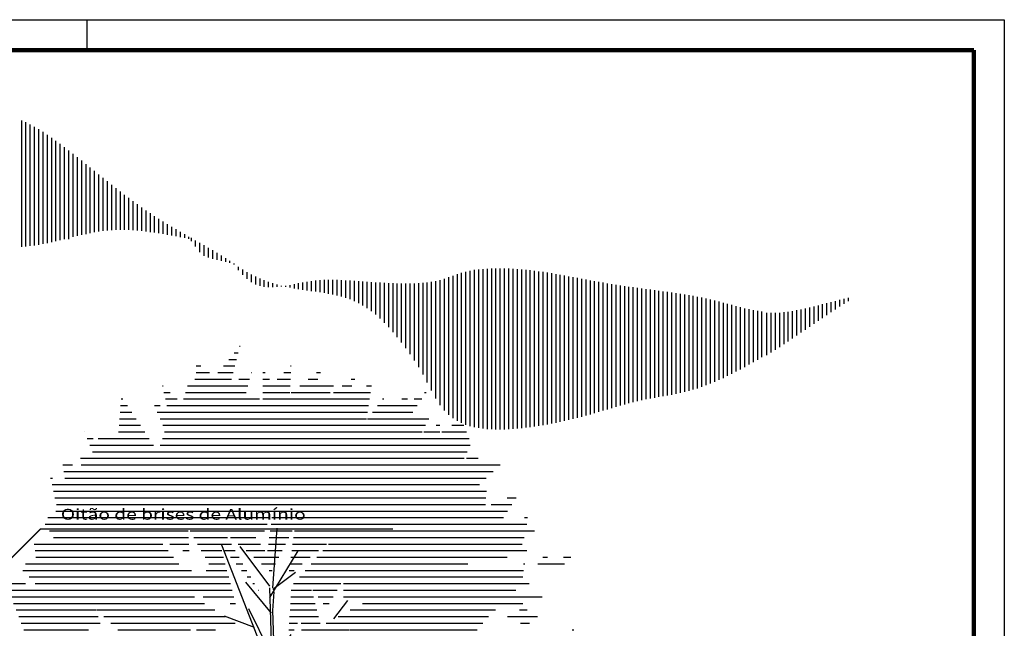
# Model space of a CAD drawing. Extents: x 281 to 1443, y -212 to 753.
# Drawn here: x 1230 to 1245, y 743 to 752 of the extents above; entities that cross this region are included whole.
import ezdxf

# ---------------------------------------------------------------- set-up
doc = ezdxf.new("R2010")
doc.units = 0
doc.header["$LTSCALE"] = 0.2
doc.header["$MEASUREMENT"] = 0
doc.layers.get('0').update_dxf_attribs({"linetype": 'CONTINUOUS'})
for name, color, linetype in [('AR-MOB', 140, 'CONTINUOUS'), ('LAYOUT', 3, 'CONTINUOUS'), ('Layout-int', 1, 'CONTINUOUS')]:
    doc.layers.add(name, color=color, linetype=linetype)
doc.styles.add('LETTER2', font='ROMANS', dxfattribs={"width": 1.3})

# ---------------------------------------------------------------- blocks, each defined once
blk = doc.blocks.new('Arv017')
for points in [[(-14, 5370.8), (26.4, 5934.3)], [(-349.2, 4324.2), (-27.6, 3908), (-67.6, 4672.8), (-496.9, 5773.4)], [(-40.8, 5384), (-322.4, 5759.8)], [(-40.8, 5276.7), (227.3, 5719.4)], [(-14, 5357.2), (200.4, 5518.5)], [(-27.6, 5129.1), (-268.8, 5424.4)], [(-0.8, 4042.5), (-40.8, 5370.8)], [(12.8, 4404.7), (-14, 5155.9), (-0.8, 5330.4)], [(562.9, 5075.4), (696.9, 5249.9)], [(-40.8, 4766.9), (-242, 5169.5)], [(-188.4, 4995), (-470.1, 5102.3)], [(26.4, 4740), (160.4, 4927.8)], [(-67.6, 4511.9), (-282.4, 4686.4)], [(53.2, 3586.2), (26.4, 4351), (442.1, 4672.8)], [(1019, 4324.2), (1099.4, 4619.2)], [(26.4, 4417.9), (227.3, 4525.5)], [(-885.7, 4149.7), (-952.9, 4458.3)], [(643.3, 4109.3), (1260.2, 4458.3)], [(-617.7, 3975.2), (-1140.6, 4324.2)], [(-14, 3277.6), (-27.6, 3841.1), (-376, 4324.2)], [(562.9, 4069.3), (844.5, 4203.3)], [(39.6, 1694.3), (53.2, 3197.2), (120, 3492.2), (468.9, 3962), (830.9, 4162.9), (1461.4, 4109.3)], [(-1006.5, 3962), (-295.6, 3492.2), (-939.3, 3599.4)], [(-40.8, 3277.6), (-255.6, 3519), (-966.1, 3948.4)], [(401.7, 3935.2), (26.4, 3545.8), (-0.8, 3787.5)], [(12.8, 2579.6), (53.2, 3438.5), (106.8, 3586.2), (374.9, 3868)], [(898.1, 3841.1), (1313.8, 3881.2)], [(978.6, 3733.9), (1447.8, 3532.6)], [(-1489.4, 3505.8), (-939.3, 3599.4), (-1140.6, 3666.6)], [(1233.4, 3626.2), (1407.8, 3666.6)], [(-54.4, -23.4), (-14, 2217.4), (-27.6, 3129.9), (-295.6, 3492.2)], [(-0.8, 3183.6), (-242, 3452.1)], [(602.9, 3425.3), (482.1, 3264), (938.2, 3398.1)], [(93.2, 2969.1), (482.1, 3264)], [(66.4, 2754.1), (146.8, 2969.1), (374.9, 3170.4)], [(1.9, 2836.5), (18.3, 3158.3)], [(7.4, 2122.6), (12.8, 2568)], [(-0.8, 3.4), (12.8, 2083.4), (80, -23.4)]]:
    blk.add_lwpolyline(points)
at = {"layer": 'Layout-int', "color": 0}
for points in [[(-328.7, 7657.7), (-324.4, 7657.7)], [(-379.8, 7595.2), (-340.6, 7595.2)], [(-738.1, 7470.3), (-694.4, 7470.3)], [(-481.9, 7470.3), (-373, 7470.3)], [(-430.8, 7532.8), (-356.8, 7532.8)], [(153.6, 7470.3), (160.1, 7470.3)], [(-738.1, 7407.9), (-613.4, 7407.9)], [(-533, 7407.9), (-389.2, 7407.9)], [(-219.8, 7407.9), (-215.9, 7407.9)], [(-108, 7407.9), (-87.6, 7407.9)], [(91.2, 7407.9), (156.9, 7407.9)], [(401, 7407.9), (437.7, 7407.9)], [(-1058.7, 7283), (-1053.2, 7283)], [(-820.9, 7283), (-251.5, 7283)], [(-751.6, 7345.5), (-405.4, 7345.5)], [(-336.5, 7345.5), (-233.7, 7345.5)], [(-108, 7345.5), (-43.9, 7345.5)], [(-108, 7283), (150.6, 7283)], [(28.8, 7345.5), (153.8, 7345.5)], [(241.4, 7283), (559.7, 7283)], [(321.2, 7345.5), (411.7, 7345.5)], [(643.5, 7283), (735.5, 7283)], [(726.7, 7345.5), (761.5, 7345.5)], [(872.5, 7283), (921.9, 7283)], [(-1044.9, 7220.6), (-986.1, 7220.6)], [(-840.1, 7220.6), (-265.5, 7220.6)], [(-108, 7220.6), (147.4, 7220.6)], [(161.6, 7220.6), (528.5, 7220.6)], [(560.4, 7220.6), (912.3, 7220.6)], [(1423.4, 7220.6), (1437.7, 7220.6)], [(-1455.6, 7095.7), (-1391.4, 7095.7)], [(-1450.9, 7158.2), (-1433, 7158.2)], [(-1134.4, 7095.7), (-1081.8, 7095.7)], [(-1031, 7158.2), (-918.9, 7158.2)], [(-1017.2, 7095.7), (893.1, 7095.7)], [(-859.2, 7158.2), (-140.7, 7158.2)], [(-108, 7158.2), (902.7, 7158.2)], [(977.5, 7095.7), (1354.6, 7095.7)], [(1024.3, 7158.2), (1036.4, 7158.2)], [(1209.6, 7158.2), (1261.7, 7158.2)], [(1323.6, 7158.2), (1396.1, 7158.2)], [(-1460.4, 7033.3), (-1349.9, 7033.3)], [(-1107.6, 7033.3), (883.5, 7033.3)], [(930.7, 7033.3), (1313.1, 7033.3)], [(-1470, 6908.4), (-1266.7, 6908.4)], [(-1465.2, 6970.8), (-1308.3, 6970.8)], [(-1080.9, 6970.8), (873.9, 6970.8)], [(-1054.1, 6908.4), (1431.8, 6908.4)], [(883.9, 6970.8), (1463, 6970.8)], [(1533.7, 6908.4), (1568.6, 6908.4)], [(1681.5, 6908.4), (1794.1, 6908.4)], [(-1797.5, 6846), (-1796.8, 6846)], [(-1474.8, 6846), (-1225.2, 6846)], [(-1038, 6846), (1400.6, 6846)], [(1417.9, 6846), (1568.6, 6846)], [(1587.8, 6846), (1819.9, 6846)], [(-1772.6, 6783.5), (-1716.5, 6783.5)], [(-1747.6, 6721.1), (-1142.1, 6721.1)], [(-1666.8, 6783.5), (-1183.6, 6783.5)], [(-1079.7, 6721.1), (1855.6, 6721.1)], [(-1058.9, 6783.5), (1845.6, 6783.5)], [(-1722.7, 6658.7), (1827.1, 6658.7)], [(-2003, 6533.8), (-1911.2, 6533.8)], [(-1835, 6596.2), (1798.7, 6596.2)], [(-1829.2, 6533.8), (2140, 6533.8)], [(1820.6, 6596.2), (1930.8, 6596.2)], [(-1992.5, 6471.3), (2074, 6471.3)], [(-2118, 6408.9), (-2101.3, 6408.9)], [(-2104.5, 6346.5), (1942, 6346.5)], [(-1982.1, 6408.9), (2008, 6408.9)], [(-2090.9, 6284), (2009.5, 6284)], [(-2077.3, 6221.6), (2004.6, 6221.6)], [(-2063.7, 6159.2), (1999.7, 6159.2)], [(2054.4, 6159.2), (2249.6, 6159.2)], [(2204.4, 6221.6), (2289.3, 6221.6)], [(-2067.7, 6096.7), (2209.8, 6096.7)], [(-2168.4, 5971.8), (-66.8, 5971.8)], [(-2145.5, 6034.3), (-40.1, 6034.3)], [(-30.4, 5971.8), (199.2, 5971.8)], [(-22.1, 6034.3), (2170.1, 6034.3)], [(200.1, 5971.8), (2390.3, 5971.8)], [(2371.2, 6034.3), (2399.3, 6034.3)], [(-2129.4, 5909.4), (-816.9, 5909.4)], [(-797.3, 5909.4), (-93.6, 5909.4)], [(-38.7, 5909.4), (168, 5909.4)], [(191.5, 5909.4), (2463.2, 5909.4)], [(-2273.3, 5784.5), (-1055.4, 5784.5)], [(-2090.4, 5847), (-813.5, 5847)], [(-989.1, 5784.5), (-810.2, 5784.5)], [(-761.9, 5847), (-442.6, 5847)], [(-726.5, 5784.5), (-406, 5784.5)], [(-414.7, 5847), (-173.6, 5847)], [(-341.2, 5784.5), (-130.8, 5784.5)], [(-55.4, 5784.5), (105.5, 5784.5)], [(-47, 5847), (136.7, 5847)], [(174.2, 5784.5), (494.3, 5784.5)], [(182.8, 5847), (2366.7, 5847)], [(513.7, 5784.5), (2346.8, 5784.5)], [(-2265, 5722.1), (-1004.9, 5722.1)], [(-864.3, 5722.1), (-806.9, 5722.1)], [(-691.1, 5722.1), (-497, 5722.1)], [(-467.1, 5722.1), (-369.4, 5722.1)], [(-267.6, 5722.1), (-87.9, 5722.1)], [(-63.7, 5722.1), (74.3, 5722.1)], [(165.6, 5722.1), (417.5, 5722.1)], [(458.7, 5722.1), (2392.2, 5722.1)], [(-2354.3, 5597.2), (-903.8, 5597.2)], [(-2256.7, 5659.7), (-954.4, 5659.7)], [(-655.7, 5659.7), (-480.7, 5659.7)], [(-620.3, 5597.2), (-464.3, 5597.2)], [(-414.4, 5659.7), (-332.9, 5659.7)], [(-361.7, 5597.2), (-296.3, 5597.2)], [(-194, 5659.7), (43, 5659.7)], [(-120.4, 5597.2), (11.8, 5597.2)], [(148.3, 5597.2), (263.9, 5597.2)], [(156.9, 5659.7), (340.7, 5659.7)], [(348.5, 5597.2), (1832, 5597.2)], [(403.6, 5659.7), (2206.1, 5659.7)], [(2358.8, 5597.2), (2373.2, 5597.2)], [(2496.2, 5597.2), (2747.5, 5597.2)], [(2543.1, 5659.7), (2588, 5659.7)], [(2738.5, 5659.7), (2809.9, 5659.7)], [(-2379.8, 5534.8), (-785, 5534.8)], [(-643.4, 5534.8), (-448, 5534.8)], [(-309, 5534.8), (-259.7, 5534.8)], [(-46.8, 5534.8), (-19.4, 5534.8)], [(139.6, 5534.8), (187.1, 5534.8)], [(293.4, 5534.8), (2359.3, 5534.8)], [(-2568.5, 5472.3), (-2524.8, 5472.3)], [(-2543.8, 5409.9), (-2356, 5409.9)], [(-2321.3, 5472.3), (-431.6, 5472.3)], [(-2262.9, 5409.9), (-415.3, 5409.9)], [(-256.3, 5472.3), (-223.2, 5472.3)], [(-203.6, 5409.9), (-186.6, 5409.9)], [(183.3, 5409.9), (631.8, 5409.9)], [(238.3, 5472.3), (2352.5, 5472.3)], [(656.5, 5409.9), (2414.9, 5409.9)], [(-2519.1, 5347.5), (-398.9, 5347.5)], [(-151, 5347.5), (-150.1, 5347.5)], [(158.6, 5347.5), (354.1, 5347.5)], [(366.4, 5347.5), (594.4, 5347.5)], [(656.5, 5347.5), (2289.1, 5347.5)], [(-2494.3, 5285), (-755.7, 5285)], [(-2469.6, 5222.6), (-659.3, 5222.6)], [(-673.2, 5285), (-382.6, 5285)], [(-416.6, 5222.6), (-366.3, 5222.6)], [(152.2, 5222.6), (386.5, 5222.6)], [(155.4, 5285), (370.3, 5285)], [(415.4, 5285), (557, 5285)], [(464.4, 5222.6), (519.6, 5222.6)], [(656.5, 5285), (2538.4, 5285)], [(834.4, 5222.6), (2352.3, 5222.6)], [(-2444.9, 5160.2), (-1687.8, 5160.2)], [(-1680.7, 5160.2), (-562.9, 5160.2)], [(149, 5160.2), (402.7, 5160.2)], [(719.9, 5160.2), (2095.8, 5160.2)], [(2322.2, 5160.2), (2394.3, 5160.2)], [(-2747, 5035.3), (-2632, 5035.3)], [(-2420.2, 5097.7), (-1668.6, 5097.7)], [(-2395.5, 5035.3), (-1649.4, 5035.3)], [(-1614.5, 5097.7), (-466.4, 5097.7)], [(-1548.2, 5035.3), (-805.3, 5035.3)], [(-805.2, 5035.3), (-370, 5035.3)], [(142.6, 5035.3), (220.9, 5035.3)], [(145.8, 5097.7), (252.2, 5097.7)], [(254.6, 5097.7), (418.9, 5097.7)], [(256.3, 5035.3), (435.2, 5035.3)], [(491, 5035.3), (1975.8, 5035.3)], [(605.5, 5097.7), (2028.9, 5097.7)], [(2208.2, 5097.7), (2492.3, 5097.7)], [(2333.3, 5035.3), (2418.4, 5035.3)], [(-2857.6, 4972.8), (-2784.3, 4972.8)], [(-2370.8, 4972.8), (-1758.2, 4972.8)], [(-1482, 4972.8), (-793.7, 4972.8)], [(-735.1, 4972.8), (-555.7, 4972.8)], [(139.4, 4972.8), (189.7, 4972.8)], [(258.1, 4972.8), (712, 4972.8)], [(717.5, 4972.8), (1922.7, 4972.8)], [(2819.9, 4972.8), (2836.2, 4972.8)], [(-2346.1, 4910.4), (-1605.1, 4910.4)], [(-1492, 4910.4), (-782, 4910.4)], [(-688, 4910.4), (-497.5, 4910.4)], [(136.2, 4910.4), (158.4, 4910.4)], [(259.8, 4910.4), (630.4, 4910.4)], [(674.2, 4910.4), (1869.6, 4910.4)], [(2357.2, 4910.4), (2560.8, 4910.4)], [(2792.6, 4910.4), (2854.9, 4910.4)], [(-2574.1, 4785.5), (-882.2, 4785.5)], [(-2321.4, 4848), (-770.4, 4848)], [(-712.9, 4785.5), (-381, 4785.5)], [(-700.4, 4848), (-439.2, 4848)], [(261.6, 4848), (548.9, 4848)], [(263.4, 4785.5), (467.3, 4785.5)], [(587.5, 4785.5), (996.2, 4785.5)], [(630.9, 4848), (1040.4, 4848)], [(1061.7, 4848), (2531.5, 4848)], [(1068.3, 4785.5), (2502.2, 4785.5)], [(2737.8, 4785.5), (2924.5, 4785.5)], [(2765.2, 4848), (3018.2, 4848)], [(-2485.8, 4723.1), (-810.8, 4723.1)], [(-725.4, 4723.1), (-322.7, 4723.1)], [(265.1, 4723.1), (385.7, 4723.1)], [(544.2, 4723.1), (951.9, 4723.1)], [(1074.9, 4723.1), (1267.2, 4723.1)], [(1326, 4723.1), (2514.6, 4723.1)], [(-2459.7, 4598.2), (-1360.8, 4598.2)], [(-2422.1, 4660.7), (-1015.5, 4660.7)], [(-1346, 4598.2), (-992, 4598.2)], [(-1009.8, 4660.7), (-739.3, 4660.7)], [(-956.9, 4598.2), (-456.2, 4598.2)], [(-737.9, 4660.7), (-264.4, 4660.7)], [(-276.4, 4598.2), (-206.2, 4598.2)], [(266.9, 4660.7), (304.1, 4660.7)], [(457.5, 4598.2), (863.4, 4598.2)], [(500.9, 4660.7), (907.7, 4660.7)], [(1081.4, 4660.7), (1158.2, 4660.7)], [(1235.9, 4598.2), (2496.3, 4598.2)], [(1281, 4660.7), (2639.2, 4660.7)], [(-2485.5, 4535.8), (-1298.5, 4535.8)], [(-1164.6, 4535.8), (-968.5, 4535.8)], [(-904.1, 4535.8), (-403, 4535.8)], [(414.2, 4535.8), (661.5, 4535.8)], [(679, 4535.8), (897.2, 4535.8)], [(1196.3, 4535.8), (2271.4, 4535.8)], [(-2274.6, 4473.3), (-1236.2, 4473.3)], [(-2138.5, 4410.9), (-1173.9, 4410.9)], [(-983.1, 4473.3), (-945, 4473.3)], [(-851.2, 4473.3), (-349.8, 4473.3)], [(-798.3, 4410.9), (-667, 4410.9)], [(-652.9, 4410.9), (-296.7, 4410.9)], [(496.6, 4410.9), (814.5, 4410.9)], [(587.8, 4473.3), (881.8, 4473.3)], [(1265, 4473.3), (2204.9, 4473.3)], [(1333.7, 4410.9), (2236.1, 4410.9)], [(2556.1, 4473.3), (2728, 4473.3)], [(2609.5, 4410.9), (2641.3, 4410.9)], [(-2155, 4348.5), (-1111.6, 4348.5)], [(-745.4, 4348.5), (-708.7, 4348.5)], [(-668.4, 4348.5), (-501.8, 4348.5)], [(-382.1, 4348.5), (-243.5, 4348.5)], [(405.4, 4348.5), (819.2, 4348.5)], [(1206.2, 4348.5), (2267.4, 4348.5)], [(-2501.8, 4223.6), (-2311.1, 4223.6)], [(-2187.9, 4223.6), (-2082.7, 4223.6)], [(-2171.4, 4286), (-1926.5, 4286)], [(-1801.1, 4286), (-1232.9, 4286)], [(-1638.6, 4223.6), (-1296.8, 4223.6)], [(-798.1, 4223.6), (-393.6, 4223.6)], [(-683.9, 4286), (-447.7, 4286)], [(-195.1, 4286), (-190.3, 4286)], [(223.1, 4223.6), (651.1, 4223.6)], [(314.3, 4286), (764.4, 4286)], [(1245.8, 4286), (2064.6, 4286)], [(1326.1, 4223.6), (1713.2, 4223.6)], [(-2605.9, 4161.2), (-2317.3, 4161.2)], [(-1531.6, 4161.2), (-1157.7, 4161.2)], [(-729.4, 4161.2), (-663.3, 4161.2)], [(251.4, 4161.2), (582.5, 4161.2)], [(1023.5, 4161.2), (1249.6, 4161.2)], [(1406.3, 4161.2), (1914.6, 4161.2)], [(2499, 4161.2), (2506.2, 4161.2)], [(-2447.6, 4036.3), (-2425.5, 4036.3)], [(-2433.7, 4098.7), (-2371.4, 4098.7)], [(-1594, 4098.7), (-1018.5, 4098.7)], [(-1577.4, 4036.3), (-1023.5, 4036.3)], [(-660.8, 4098.7), (-558.5, 4098.7)], [(-592.1, 4036.3), (-453.7, 4036.3)], [(278.9, 4036.3), (551.2, 4036.3)], [(421.3, 4098.7), (566.8, 4098.7)], [(571.6, 4036.3), (774.9, 4036.3)], [(878.1, 4098.7), (960.6, 4098.7)], [(886.4, 4036.3), (1248.4, 4036.3)], [(1042.2, 4098.7), (2033.4, 4098.7)], [(1256.6, 4036.3), (1917.3, 4036.3)], [(2141.8, 4036.3), (2434.2, 4036.3)], [(2197.2, 4098.7), (2457.5, 4098.7)], [(-1385.5, 3973.8), (-1150, 3973.8)], [(-523.5, 3973.8), (-348.9, 3973.8)], [(248.2, 3973.8), (862.5, 3973.8)], [(894.8, 3973.8), (1266.3, 3973.8)], [(1357.5, 3973.8), (1801.3, 3973.8)], [(2173, 3973.8), (2642.5, 3973.8)], [(-1787.6, 3849), (-1572.3, 3849)], [(-1193.7, 3911.4), (-962.6, 3911.4)], [(-1123.5, 3849), (-775.2, 3849)], [(-767.3, 3911.4), (-244.1, 3911.4)], [(-753.4, 3849), (-139.3, 3849)], [(279.4, 3911.4), (1284.2, 3911.4)], [(310.7, 3849), (571.5, 3849)], [(609.6, 3849), (1302.1, 3849)], [(1458.4, 3911.4), (1753.3, 3911.4)], [(2204.2, 3911.4), (2257, 3911.4)], [(-2357.8, 3786.5), (-1511, 3786.5)], [(-1327.7, 3786.5), (-440.9, 3786.5)], [(341.9, 3786.5), (588.3, 3786.5)], [(700.1, 3786.5), (978.4, 3786.5)], [(991.4, 3786.5), (1320, 3786.5)], [(-2147.1, 3724.1), (-1564.5, 3724.1)], [(-2020.1, 3661.7), (-1618.1, 3661.7)], [(-1273, 3724.1), (-522, 3724.1)], [(-1265.5, 3661.7), (-696.9, 3661.7)], [(-644.5, 3661.7), (-419.2, 3661.7)], [(373.1, 3724.1), (605.1, 3724.1)], [(441.5, 3661.7), (621.8, 3661.7)], [(790.7, 3724.1), (968.8, 3724.1)], [(881.2, 3661.7), (959.2, 3661.7)], [(1412, 3661.7), (2021.2, 3661.7)], [(1470.9, 3724.1), (1615, 3724.1)], [(-2090.9, 3599.2), (-1717.8, 3599.2)], [(-1717.4, 3599.2), (-1671.6, 3599.2)], [(-1369.5, 3599.2), (-648.4, 3599.2)], [(-420.3, 3599.2), (-316.4, 3599.2)], [(545.5, 3599.2), (638.6, 3599.2)], [(1436.4, 3599.2), (1807.4, 3599.2)], [(-2161.6, 3536.8), (-2086.3, 3536.8)], [(-2007.4, 3474.3), (-1914.2, 3474.3)], [(-2002.1, 3536.8), (-1816, 3536.8)], [(-1473.5, 3536.8), (-1258.8, 3536.8)], [(-941.1, 3474.3), (-702.3, 3474.3)], [(-659.3, 3536.8), (-599.9, 3536.8)], [(-551.5, 3474.3), (-318.4, 3474.3)], [(509.3, 3474.3), (539.7, 3474.3)], [(649.5, 3536.8), (655.4, 3536.8)], [(715.7, 3474.3), (750.5, 3474.3)], [(1094.9, 3474.3), (1106.3, 3474.3)], [(1460.8, 3536.8), (1744.4, 3536.8)], [(1485.2, 3474.3), (1540.5, 3474.3)], [(1658.1, 3474.3), (1793.5, 3474.3)], [(-2012.7, 3411.9), (-2012.4, 3411.9)], [(-1104.5, 3411.9), (-991.8, 3411.9)], [(509.3, 3411.9), (646.5, 3411.9)], [(678.4, 3411.9), (750.5, 3411.9)], [(854.5, 3411.9), (1021.2, 3411.9)], [(1509.6, 3411.9), (1519.6, 3411.9)], [(1801.7, 3411.9), (1842.6, 3411.9)], [(501.5, 3287), (1160.7, 3287)], [(509.3, 3349.5), (936.2, 3349.5)], [(493.1, 3224.6), (1020.3, 3224.6)], [(484.7, 3162.2), (504.9, 3162.2)], [(663, 3162.2), (811.5, 3162.2)], [(792.5, 3099.7), (867.6, 3099.7)], [(922.1, 3037.3), (923.7, 3037.3)]]:
    blk.add_lwpolyline(points, dxfattribs=at)
blk = doc.blocks.new('ASDFASDFSDFNN')
at = {"layer": 'AR-MOB'}
for p, q in [((1186.4275, 824.7952), (1186.4275, 825.9731)), ((1186.4675, 824.7986), (1186.4675, 825.9556)), ((1186.5075, 824.8029), (1186.5075, 825.9356)), ((1186.5475, 824.808), (1186.5475, 825.9142)), ((1186.5875, 824.8145), (1186.5875, 825.8907)), ((1186.6275, 824.8218), (1186.6275, 825.8657)), ((1186.6675, 824.8298), (1186.6675, 825.8398)), ((1186.7075, 824.8387), (1186.7075, 825.8119)), ((1186.7475, 824.8479), (1186.7475, 825.7836)), ((1186.7875, 824.8574), (1186.7875, 825.7542)), ((1186.8275, 824.8663), (1186.8275, 825.724)), ((1186.8675, 824.8663), (1186.8675, 825.6934)), ((1186.9075, 824.8868), (1186.9075, 825.6621)), ((1186.9475, 824.8964), (1186.9475, 825.6307)), ((1186.9875, 824.9058), (1186.9875, 825.5987)), ((1187.0275, 824.9145), (1187.0275, 825.5667)), ((1187.0675, 824.923), (1187.0675, 825.5345)), ((1187.1075, 824.9306), (1187.1075, 825.5023)), ((1187.1475, 824.9372), (1187.1475, 825.4701)), ((1187.1875, 824.9432), (1187.1875, 825.4379)), ((1187.2275, 824.9476), (1187.2275, 825.406)), ((1187.2675, 824.9509), (1187.2675, 825.3742)), ((1187.3075, 824.9534), (1187.3075, 825.3428)), ((1187.3475, 824.954), (1187.3475, 825.3116)), ((1187.3875, 824.9538), (1187.3875, 825.2809)), ((1187.4275, 824.9525), (1187.4275, 825.2505)), ((1187.4675, 824.9501), (1187.4675, 825.2208)), ((1187.5075, 824.9471), (1187.5075, 825.1916)), ((1187.5475, 824.9429), (1187.5475, 825.1631)), ((1187.5875, 824.9386), (1187.5875, 825.1352)), ((1187.6275, 824.9332), (1187.6275, 825.1083)), ((1187.6675, 824.9276), (1187.6675, 825.0819)), ((1187.7075, 824.9214), (1187.7075, 825.0562)), ((1187.7475, 824.915), (1187.7475, 825.0311)), ((1187.7875, 824.9083), (1187.7875, 825.0066)), ((1187.8275, 824.9011), (1187.8275, 824.9825)), ((1187.8675, 824.8939), (1187.8675, 824.9588)), ((1187.9075, 824.8863), (1187.9075, 824.9354)), ((1187.9475, 824.8786), (1187.9475, 824.9122)), ((1187.9875, 824.8708), (1187.9875, 824.8893)), ((1188.0066, 824.8783), (1188.0066, 824.8487)), ((1188.0466, 824.8554), (1188.0466, 824.7979)), ((1188.0866, 824.8324), (1188.0866, 824.7453)), ((1188.1266, 824.8093), (1188.1266, 824.7121)), ((1188.1666, 824.7861), (1188.1666, 824.6944)), ((1188.2066, 824.7624), (1188.2066, 824.6829)), ((1188.2466, 824.7386), (1188.2466, 824.6734)), ((1188.2866, 824.7144), (1188.2866, 824.6646)), ((1188.3266, 824.69), (1188.3266, 824.6557)), ((1188.3666, 824.6652), (1188.3666, 824.6466)), ((1188.4066, 824.6402), (1188.4066, 824.6373)), ((1188.4066, 824.6373), (1188.4066, 824.6317)), ((1188.4466, 824.6094), (1188.4466, 824.5785)), ((1188.4866, 824.5836), (1188.4866, 824.533)), ((1190.5666, 824.5635), (1190.5666, 823.137)), ((1190.6066, 824.5723), (1190.6066, 823.1245)), ((1190.6466, 824.5792), (1190.6466, 823.1147)), ((1190.6866, 824.5845), (1190.6866, 823.1063)), ((1190.7266, 824.5883), (1190.7266, 823.101)), ((1190.7666, 824.5911), (1190.7666, 823.0966)), ((1190.8066, 824.5928), (1190.8066, 823.0942)), ((1190.8466, 824.5937), (1190.8466, 823.0929)), ((1190.8866, 824.5938), (1190.8866, 823.093)), ((1190.9266, 824.5932), (1190.9266, 823.0937)), ((1190.9666, 824.5919), (1190.9666, 823.0958)), ((1191.0066, 824.5899), (1191.0066, 823.098)), ((1191.0466, 824.5874), (1191.0466, 823.1017)), ((1191.0866, 824.5843), (1191.0866, 823.1054)), ((1191.1266, 824.5806), (1191.1266, 823.1101)), ((1191.1666, 824.5764), (1191.1666, 823.1151)), ((1191.2066, 824.5717), (1191.2066, 823.1206)), ((1191.2466, 824.5665), (1191.2466, 823.1268)), ((1188.5266, 824.5597), (1188.5266, 824.4957)), ((1188.5666, 824.5379), (1188.5666, 824.4664)), ((1188.6066, 824.5181), (1188.6066, 824.4449)), ((1188.6466, 824.4999), (1188.6466, 824.4304)), ((1188.6866, 824.4833), (1188.6866, 824.422)), ((1189.0866, 824.47), (1189.0866, 824.3886)), ((1189.1266, 824.4761), (1189.1266, 824.3829)), ((1189.1666, 824.4809), (1189.1666, 824.3772)), ((1189.2066, 824.4844), (1189.2066, 824.3712)), ((1189.2466, 824.4865), (1189.2466, 824.365)), ((1189.2866, 824.4875), (1189.2866, 824.358)), ((1189.3266, 824.4874), (1189.3266, 824.3503)), ((1189.3666, 824.4865), (1189.3666, 824.342)), ((1189.4066, 824.4848), (1189.4066, 824.3316)), ((1189.4466, 824.4827), (1189.4466, 824.3199)), ((1189.4866, 824.4801), (1189.4866, 824.3065)), ((1189.5266, 824.4774), (1189.5266, 824.2898)), ((1189.5666, 824.4745), (1189.5666, 824.2707)), ((1189.6066, 824.4715), (1189.6066, 824.2487)), ((1190.2866, 824.4752), (1190.2866, 823.3819)), ((1190.3266, 824.485), (1190.3266, 823.3188)), ((1190.3666, 824.497), (1190.3666, 823.2687)), ((1190.4066, 824.5107), (1190.4066, 823.2292)), ((1190.4466, 824.5252), (1190.4466, 823.1982)), ((1190.4866, 824.5395), (1190.4866, 823.1735)), ((1190.5266, 824.5525), (1190.5266, 823.1535)), ((1191.2866, 824.5608), (1191.2866, 823.133)), ((1191.3266, 824.5547), (1191.3266, 823.1402)), ((1191.3666, 824.5482), (1191.3666, 823.1475)), ((1191.4066, 824.5415), (1191.4066, 823.1553)), ((1191.4466, 824.5345), (1191.4466, 823.1636)), ((1191.4866, 824.5273), (1191.4866, 823.1721)), ((1191.5266, 824.52), (1191.5266, 823.1814)), ((1191.5666, 824.5125), (1191.5666, 823.1906)), ((1191.6066, 824.5051), (1191.6066, 823.2008)), ((1191.6466, 824.4976), (1191.6466, 823.211)), ((1191.6866, 824.4901), (1191.6866, 823.2219)), ((1191.7266, 824.4827), (1191.7266, 823.2329)), ((1191.7666, 824.4753), (1191.7666, 823.2444)), ((1188.7266, 824.4683), (1188.7266, 824.4183)), ((1188.7666, 824.4551), (1188.7666, 824.4181)), ((1188.8066, 824.4431), (1188.8066, 824.4207)), ((1188.8466, 824.4321), (1188.8466, 824.4255)), ((1188.8866, 824.4317), (1188.8866, 824.423)), ((1188.9266, 824.439), (1188.9266, 824.4146)), ((1188.9666, 824.4469), (1188.9666, 824.4072)), ((1189.0066, 824.455), (1189.0066, 824.4006)), ((1189.0466, 824.4629), (1189.0466, 824.3944)), ((1189.6466, 824.4687), (1189.6466, 824.2237)), ((1189.6866, 824.466), (1189.6866, 824.1953)), ((1189.7266, 824.4634), (1189.7266, 824.1627)), ((1189.7666, 824.461), (1189.7666, 824.1268)), ((1189.8066, 824.4588), (1189.8066, 824.0876)), ((1189.8466, 824.4569), (1189.8466, 824.0454)), ((1189.8866, 824.4553), (1189.8866, 824.0005)), ((1189.9266, 824.4541), (1189.9266, 823.953)), ((1189.9666, 824.4532), (1189.9666, 823.9029)), ((1190.0066, 824.4528), (1190.0066, 823.8501)), ((1190.0466, 824.453), (1190.0466, 823.7945)), ((1190.0866, 824.4538), (1190.0866, 823.7357)), ((1190.1266, 824.4555), (1190.1266, 823.6729)), ((1190.1666, 824.4581), (1190.1666, 823.6051)), ((1190.2066, 824.462), (1190.2066, 823.5316)), ((1190.2466, 824.4676), (1190.2466, 823.455)), ((1191.8066, 824.4682), (1191.8066, 823.2561)), ((1191.8466, 824.4611), (1191.8466, 823.2679)), ((1191.8866, 824.4543), (1191.8866, 823.2799)), ((1191.9266, 824.4477), (1191.9266, 823.2919)), ((1191.9666, 824.4413), (1191.9666, 823.3038)), ((1192.0066, 824.4351), (1192.0066, 823.3154)), ((1192.0466, 824.4291), (1192.0466, 823.3268)), ((1192.0866, 824.4233), (1192.0866, 823.3377)), ((1192.1266, 824.4177), (1192.1266, 823.3479)), ((1192.1666, 824.4121), (1192.1666, 823.3576)), ((1192.2066, 824.4067), (1192.2066, 823.3661)), ((1192.2466, 824.4013), (1192.2466, 823.3742)), ((1192.2866, 824.396), (1192.2866, 823.3815)), ((1192.3266, 824.3906), (1192.3266, 823.3886)), ((1192.3666, 824.3852), (1192.3666, 823.3954)), ((1192.4066, 824.3798), (1192.4066, 823.4022)), ((1192.4466, 824.3742), (1192.4466, 823.4091)), ((1192.4866, 824.3685), (1192.4866, 823.4165)), ((1192.5266, 824.3627), (1192.5266, 823.4243)), ((1192.5666, 824.3567), (1192.5666, 823.4327)), ((1192.6066, 824.3504), (1192.6066, 823.4422)), ((1192.6466, 824.3438), (1192.6466, 823.4521)), ((1192.6866, 824.3368), (1192.6866, 823.4637)), ((1192.7266, 824.3295), (1192.7266, 823.4757)), ((1192.7666, 824.3216), (1192.7666, 823.4897)), ((1192.8066, 824.3132), (1192.8066, 823.5041)), ((1192.8466, 824.3042), (1192.8466, 823.5201)), ((1192.8866, 824.2947), (1192.8866, 823.5365)), ((1194.0124, 824.2894), (1194.0124, 824.2118)), ((1194.0524, 824.2994), (1194.0524, 824.2379)), ((1194.0924, 824.3092), (1194.0924, 824.264)), ((1194.1324, 824.3188), (1194.1324, 824.2897)), ((1192.9266, 824.2847), (1192.9266, 823.5542)), ((1192.9666, 824.2743), (1192.9666, 823.5723)), ((1193.0066, 824.2636), (1193.0066, 823.5915)), ((1193.0466, 824.2529), (1193.0466, 823.6112)), ((1193.0866, 824.2421), (1193.0866, 823.6317)), ((1193.1266, 824.2316), (1193.1266, 823.6527)), ((1193.1666, 824.2216), (1193.1666, 823.6744)), ((1193.2066, 824.2124), (1193.2066, 823.6968)), ((1193.2466, 824.2041), (1193.2466, 823.7195)), ((1193.2866, 824.1971), (1193.2866, 823.743)), ((1193.6124, 824.1958), (1193.6124, 823.9404)), ((1193.6524, 824.2031), (1193.6524, 823.9676)), ((1193.6924, 824.2112), (1193.6924, 823.9949)), ((1193.7324, 824.22), (1193.7324, 824.0224)), ((1193.7724, 824.2293), (1193.7724, 824.0499)), ((1193.8124, 824.2391), (1193.8124, 824.0773)), ((1193.8524, 824.249), (1193.8524, 824.1045)), ((1193.8924, 824.2591), (1193.8924, 824.1316)), ((1193.9324, 824.2693), (1193.9324, 824.1586)), ((1193.9724, 824.2794), (1193.9724, 824.1852)), ((1193.3266, 824.1916), (1193.3266, 823.7668)), ((1193.3724, 824.1806), (1193.3724, 823.7842)), ((1193.4124, 824.1788), (1193.4124, 823.809)), ((1193.4524, 824.1789), (1193.4524, 823.8346)), ((1193.4924, 824.1809), (1193.4924, 823.8605)), ((1193.5324, 824.1845), (1193.5324, 823.8868)), ((1193.5724, 824.1895), (1193.5724, 823.9135))]:
    blk.add_line(p, q, dxfattribs=at)

msp = doc.modelspace()

# ---------------------------------------------------------------- linework, layer by layer
for p, q in [((1178.226, 752.034), (1245.051, 752.034)), ((1231.476, 752.034), (1231.476, 751.584)), ((1231.476, 752.034), (1231.476, 751.584)), ((1231.476, 752.034), (1231.476, 751.584)), ((1245.051, 752.034), (1245.051, 707.334))]:
    msp.add_line(p, q)
at = {"lineweight": 100}
for p, q in [((1244.601, 751.584), (1179.726, 751.584)), ((1244.601, 707.784), (1244.601, 751.584))]:
    msp.add_line(p, q, dxfattribs=at)
at = {"ltscale": 0.1, "const_width": 0.02}
msp.add_lwpolyline([(1236.005, 744.498), (1230.787, 744.498), (1229.61, 743.32), (1229.539, 743.4)], dxfattribs=at)

# ---------------------------------------------------------------- block references
at = {"xscale": 1.587, "yscale": 1.587, "zscale": 1.587}
msp.add_blockref('ASDFASDFSDFNN', (-652.349, -560.276), dxfattribs=at)
at = {"layer": 'LAYOUT', "color": 253, "ltscale": 0.1, "xscale": 0.0015625, "yscale": 0.0015625, "zscale": 0.0015625}
msp.add_blockref('Arv017', (1234.249, 735.239), dxfattribs=at)

# ---------------------------------------------------------------- texts
at = {"ltscale": 0.1, "style": 'LETTER2', "width": 1.3}
msp.add_text('Oitão de brises de Alumínio', height=0.16001, dxfattribs=at).set_placement((1231.091, 744.637))

doc.saveas('drawing.dxf')
